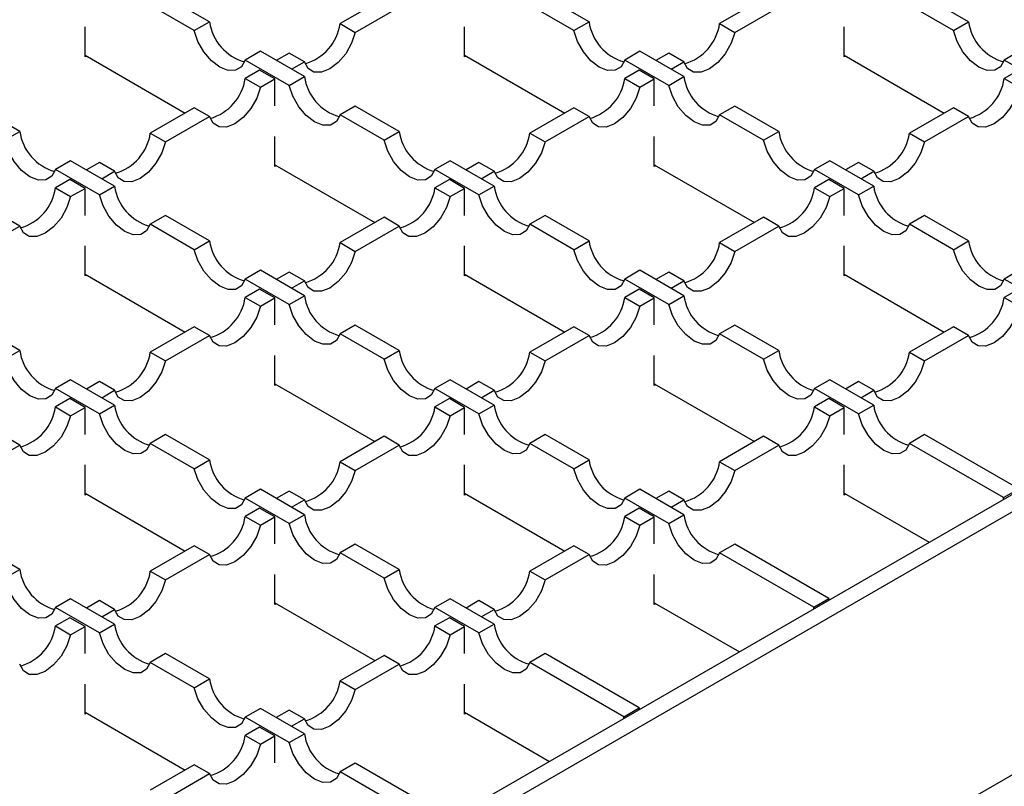
# Model space of a CAD drawing. Units: millimetres. Extents: x 0 to 420, y 0 to 297.
# Drawn here: x 350 to 373, y 121 to 139 of the extents above; entities that cross this region are included whole.
import ezdxf

# ---------------------------------------------------------------- set-up
doc = ezdxf.new("R2010")
doc.units = ezdxf.units.MM

msp = doc.modelspace()

# ---------------------------------------------------------------- linework, layer by layer
at = {"color": 7, "linetype": 'Continuous', "lineweight": 25}
for p, q in [((397.3117, 142.2029), (318.1158, 96.484)), ((397.6653, 141.9988), (318.4693, 96.2799)), ((354.5133, 139.2948), (353.4895, 139.8859)), ((363.3522, 139.2948), (362.3283, 139.8859)), ((372.191, 139.2948), (371.1672, 139.8859)), ((354.1598, 139.0907), (353.1359, 139.6818)), ((358.5792, 139.8451), (357.5554, 139.254)), ((357.9089, 139.0499), (358.9328, 139.641)), ((362.9986, 139.0907), (361.9748, 139.6818)), ((367.418, 139.8451), (366.3942, 139.254)), ((366.7477, 139.0499), (367.7716, 139.641)), ((371.8375, 139.0907), (370.8136, 139.6818)), ((354.1598, 139.0907), (354.5133, 139.2948)), ((357.5554, 139.254), (357.9089, 139.0499)), ((362.9986, 139.0907), (363.3522, 139.2948)), ((366.3942, 139.254), (366.7477, 139.0499)), ((371.8375, 139.0907), (372.191, 139.2948)), ((351.6149, 138.4777), (351.6149, 139.1776)), ((360.4538, 138.4777), (360.4538, 139.1776)), ((369.2926, 138.4777), (369.2926, 139.1776)), ((351.6149, 138.5185), (353.9481, 137.1716)), ((351.6503, 138.4981), (351.6149, 138.4777)), ((355.6992, 138.6103), (355.3456, 138.4062)), ((356.7231, 138.0192), (355.6992, 138.6103)), ((356.3695, 138.5694), (356.0697, 138.3964)), ((356.7231, 138.3653), (356.3695, 138.5694)), ((360.4538, 138.5185), (362.7869, 137.1716)), ((360.4891, 138.4981), (360.4538, 138.4777)), ((364.538, 138.6103), (364.1845, 138.4062)), ((365.5619, 138.0192), (364.538, 138.6103)), ((365.2083, 138.5694), (364.9085, 138.3964)), ((365.5619, 138.3653), (365.2083, 138.5694)), ((369.2926, 138.5185), (371.6258, 137.1716)), ((369.328, 138.4981), (369.2926, 138.4777)), ((373.3769, 138.6103), (373.0233, 138.4062)), ((356.3695, 137.8151), (355.3456, 138.4062)), ((356.4233, 138.1923), (356.7231, 138.3653)), ((365.2083, 137.8151), (364.1845, 138.4062)), ((365.2621, 138.1923), (365.5619, 138.3653)), ((374.0472, 137.8151), (373.0233, 138.4062)), ((355.6808, 138.1719), (355.3456, 137.9784)), ((356.0344, 137.9678), (355.6808, 138.1719)), ((364.5196, 138.1719), (364.1845, 137.9784)), ((364.8732, 137.9678), (364.5196, 138.1719)), ((373.3585, 138.1719), (373.0233, 137.9784)), ((355.3456, 137.9784), (355.6992, 137.7743)), ((355.6992, 137.7743), (356.0344, 137.9678)), ((356.0344, 137.3393), (356.0344, 137.9678)), ((356.3695, 137.8151), (356.7231, 138.0192)), ((364.1845, 137.9784), (364.538, 137.7743)), ((364.538, 137.7743), (364.8732, 137.9678)), ((364.8732, 137.3393), (364.8732, 137.9678)), ((365.2083, 137.8151), (365.5619, 138.0192)), ((373.0233, 137.9784), (373.3769, 137.7743)), ((350.0939, 136.7436), (349.0701, 137.3346)), ((354.1598, 137.2938), (353.1359, 136.7027)), ((354.5133, 137.0897), (354.1598, 137.2938)), ((357.9089, 137.3346), (357.5554, 137.1305)), ((358.5792, 136.5395), (357.5554, 137.1305)), ((358.9328, 136.7436), (357.9089, 137.3346)), ((362.9986, 137.2938), (361.9748, 136.7027)), ((363.3522, 137.0897), (362.9986, 137.2938)), ((366.7477, 137.3346), (366.3942, 137.1305)), ((367.418, 136.5395), (366.3942, 137.1305)), ((367.7716, 136.7436), (366.7477, 137.3346)), ((371.8375, 137.2938), (370.8136, 136.7027)), ((372.191, 137.0897), (371.8375, 137.2938)), ((353.4895, 136.4986), (354.5133, 137.0897)), ((362.3283, 136.4986), (363.3522, 137.0897)), ((371.1672, 136.4986), (372.191, 137.0897)), ((349.7404, 136.5395), (350.0939, 136.7436)), ((353.1359, 136.7027), (353.4895, 136.4986)), ((358.5792, 136.5395), (358.9328, 136.7436)), ((361.9748, 136.7027), (362.3283, 136.4986)), ((367.418, 136.5395), (367.7716, 136.7436)), ((370.8136, 136.7027), (371.1672, 136.4986)), ((356.0344, 135.9264), (356.0344, 136.6263)), ((364.8732, 135.9264), (364.8732, 136.6263)), ((351.2798, 136.059), (350.9262, 135.8549)), ((352.3036, 135.4679), (351.2798, 136.059)), ((351.9501, 136.0182), (351.6503, 135.8451)), ((352.3036, 135.8141), (351.9501, 136.0182)), ((360.1186, 136.059), (359.7651, 135.8549)), ((361.1425, 135.4679), (360.1186, 136.059)), ((360.7889, 136.0182), (360.4891, 135.8451)), ((361.1425, 135.8141), (360.7889, 136.0182)), ((368.9575, 136.059), (368.6039, 135.8549)), ((369.9813, 135.4679), (368.9575, 136.059)), ((369.6278, 136.0182), (369.328, 135.8451)), ((369.9813, 135.8141), (369.6278, 136.0182)), ((397.6653, 135.8747), (318.4693, 90.1559)), ((351.9501, 135.2638), (350.9262, 135.8549)), ((352.0038, 135.641), (352.3036, 135.8141)), ((356.0344, 135.9672), (358.3675, 134.6203)), ((356.0697, 135.9468), (356.0344, 135.9264)), ((360.7889, 135.2638), (359.7651, 135.8549)), ((360.8427, 135.641), (361.1425, 135.8141)), ((364.8732, 135.9672), (367.2064, 134.6203)), ((364.9085, 135.9468), (364.8732, 135.9264)), ((369.6278, 135.2638), (368.6039, 135.8549)), ((369.6815, 135.641), (369.9813, 135.8141)), ((351.2614, 135.6206), (350.9262, 135.4271)), ((351.6149, 135.4165), (351.2614, 135.6206)), ((360.1002, 135.6206), (359.7651, 135.4271)), ((360.4538, 135.4165), (360.1002, 135.6206)), ((368.9391, 135.6206), (368.6039, 135.4271)), ((369.2926, 135.4165), (368.9391, 135.6206)), ((350.9262, 135.4271), (351.2798, 135.223)), ((351.2798, 135.223), (351.6149, 135.4165)), ((351.6149, 134.788), (351.6149, 135.4165)), ((351.9501, 135.2638), (352.3036, 135.4679)), ((359.7651, 135.4271), (360.1186, 135.223)), ((360.1186, 135.223), (360.4538, 135.4165)), ((360.4538, 134.788), (360.4538, 135.4165)), ((360.7889, 135.2638), (361.1425, 135.4679)), ((368.6039, 135.4271), (368.9575, 135.223)), ((368.9575, 135.223), (369.2926, 135.4165)), ((369.2926, 134.788), (369.2926, 135.4165)), ((369.6278, 135.2638), (369.9813, 135.4679)), ((350.0939, 134.5384), (349.7404, 134.7425)), ((353.4895, 134.7834), (353.1359, 134.5793)), ((354.5133, 134.1923), (353.4895, 134.7834)), ((358.5792, 134.7425), (357.5554, 134.1515)), ((358.9328, 134.5384), (358.5792, 134.7425)), ((362.3283, 134.7834), (361.9748, 134.5793)), ((363.3522, 134.1923), (362.3283, 134.7834)), ((367.418, 134.7425), (366.3942, 134.1515)), ((367.7716, 134.5384), (367.418, 134.7425)), ((371.1672, 134.7834), (370.8136, 134.5793)), ((372.191, 134.1923), (371.1672, 134.7834)), ((349.0701, 133.9474), (350.0939, 134.5384)), ((354.1598, 133.9882), (353.1359, 134.5793)), ((357.9089, 133.9474), (358.9328, 134.5384)), ((362.9986, 133.9882), (361.9748, 134.5793)), ((366.7477, 133.9474), (367.7716, 134.5384)), ((371.8375, 133.9882), (370.8136, 134.5793)), ((354.1598, 133.9882), (354.5133, 134.1923)), ((357.5554, 134.1515), (357.9089, 133.9474)), ((362.9986, 133.9882), (363.3522, 134.1923)), ((366.3942, 134.1515), (366.7477, 133.9474)), ((371.8375, 133.9882), (372.191, 134.1923)), ((351.6149, 133.3751), (351.6149, 134.0751)), ((360.4538, 133.3751), (360.4538, 134.0751)), ((369.2926, 133.3751), (369.2926, 134.0751)), ((355.6992, 133.5077), (355.3456, 133.3036)), ((356.7231, 132.9167), (355.6992, 133.5077)), ((356.3695, 133.4669), (356.0697, 133.2938)), ((356.7231, 133.2628), (356.3695, 133.4669)), ((364.538, 133.5077), (364.1845, 133.3036)), ((365.5619, 132.9167), (364.538, 133.5077)), ((365.2083, 133.4669), (364.9085, 133.2938)), ((365.5619, 133.2628), (365.2083, 133.4669)), ((373.3769, 133.5077), (373.0233, 133.3036)), ((351.6149, 133.416), (353.9481, 132.069)), ((351.6503, 133.3955), (351.6149, 133.3751)), ((356.3695, 132.7126), (355.3456, 133.3036)), ((356.4233, 133.0897), (356.7231, 133.2628)), ((360.4538, 133.416), (362.7869, 132.069)), ((360.4891, 133.3955), (360.4538, 133.3751)), ((365.2083, 132.7126), (364.1845, 133.3036)), ((365.2621, 133.0897), (365.5619, 133.2628)), ((369.2926, 133.416), (371.6258, 132.069)), ((369.328, 133.3955), (369.2926, 133.3751)), ((374.0472, 132.7126), (373.0233, 133.3036)), ((355.6808, 133.0693), (355.3456, 132.8758)), ((356.0344, 132.8652), (355.6808, 133.0693)), ((364.5196, 133.0693), (364.1845, 132.8758)), ((364.8732, 132.8652), (364.5196, 133.0693)), ((373.3585, 133.0693), (373.0233, 132.8758)), ((355.3456, 132.8758), (355.6992, 132.6717)), ((355.6992, 132.6717), (356.0344, 132.8652)), ((356.0344, 132.2367), (356.0344, 132.8652)), ((356.3695, 132.7126), (356.7231, 132.9167)), ((364.1845, 132.8758), (364.538, 132.6717)), ((364.538, 132.6717), (364.8732, 132.8652)), ((364.8732, 132.2367), (364.8732, 132.8652)), ((365.2083, 132.7126), (365.5619, 132.9167)), ((373.0233, 132.8758), (373.3769, 132.6717)), ((350.0939, 131.641), (349.0701, 132.2321)), ((354.1598, 132.1913), (353.1359, 131.6002)), ((354.5133, 131.9871), (354.1598, 132.1913)), ((357.9089, 132.2321), (357.5554, 132.028)), ((358.9328, 131.641), (357.9089, 132.2321)), ((362.9986, 132.1913), (361.9748, 131.6002)), ((363.3522, 131.9871), (362.9986, 132.1913)), ((366.7477, 132.2321), (366.3942, 132.028)), ((367.7716, 131.641), (366.7477, 132.2321)), ((371.8375, 132.1913), (370.8136, 131.6002)), ((372.191, 131.9871), (371.8375, 132.1913)), ((353.4895, 131.3961), (354.5133, 131.9871)), ((358.5792, 131.4369), (357.5554, 132.028)), ((362.3283, 131.3961), (363.3522, 131.9871)), ((367.418, 131.4369), (366.3942, 132.028)), ((371.1672, 131.3961), (372.191, 131.9871)), ((349.7404, 131.4369), (350.0939, 131.641)), ((358.5792, 131.4369), (358.9328, 131.641)), ((367.418, 131.4369), (367.7716, 131.641)), ((353.1359, 131.6002), (353.4895, 131.3961)), ((356.0344, 130.8239), (356.0344, 131.5238)), ((361.9748, 131.6002), (362.3283, 131.3961)), ((364.8732, 130.8239), (364.8732, 131.5238)), ((370.8136, 131.6002), (371.1672, 131.3961)), ((351.2798, 130.9564), (350.9262, 130.7523)), ((352.3036, 130.3654), (351.2798, 130.9564)), ((360.1186, 130.9564), (359.7651, 130.7523)), ((361.1425, 130.3654), (360.1186, 130.9564)), ((368.9575, 130.9564), (368.6039, 130.7523)), ((369.9813, 130.3654), (368.9575, 130.9564)), ((351.9501, 130.1613), (350.9262, 130.7523)), ((351.9501, 130.9156), (351.6503, 130.7425)), ((352.3036, 130.7115), (351.9501, 130.9156)), ((352.0038, 130.5384), (352.3036, 130.7115)), ((356.0344, 130.8647), (358.3675, 129.5178)), ((356.0697, 130.8443), (356.0344, 130.8239)), ((360.7889, 130.1613), (359.7651, 130.7523)), ((360.7889, 130.9156), (360.4891, 130.7425)), ((361.1425, 130.7115), (360.7889, 130.9156)), ((360.8427, 130.5384), (361.1425, 130.7115)), ((364.8732, 130.8647), (367.2064, 129.5178)), ((364.9085, 130.8443), (364.8732, 130.8239)), ((369.6278, 130.1613), (368.6039, 130.7523)), ((369.6278, 130.9156), (369.328, 130.7425)), ((369.9813, 130.7115), (369.6278, 130.9156)), ((369.6815, 130.5384), (369.9813, 130.7115)), ((351.2614, 130.518), (350.9262, 130.3246)), ((351.6149, 130.3139), (351.2614, 130.518)), ((360.1002, 130.518), (359.7651, 130.3246)), ((360.4538, 130.3139), (360.1002, 130.518)), ((368.9391, 130.518), (368.6039, 130.3246)), ((369.2926, 130.3139), (368.9391, 130.518)), ((350.9262, 130.3246), (351.2798, 130.1205)), ((351.2798, 130.1205), (351.6149, 130.3139)), ((351.6149, 129.6855), (351.6149, 130.3139)), ((351.9501, 130.1613), (352.3036, 130.3654)), ((359.7651, 130.3246), (360.1186, 130.1205)), ((360.1186, 130.1205), (360.4538, 130.3139)), ((360.4538, 129.6855), (360.4538, 130.3139)), ((360.7889, 130.1613), (361.1425, 130.3654)), ((368.6039, 130.3246), (368.9575, 130.1205)), ((368.9575, 130.1205), (369.2926, 130.3139)), ((369.2926, 129.6855), (369.2926, 130.3139)), ((369.6278, 130.1613), (369.9813, 130.3654)), ((350.0939, 129.4359), (349.7404, 129.64)), ((353.4895, 129.6808), (353.1359, 129.4767)), ((354.5133, 129.0897), (353.4895, 129.6808)), ((358.5792, 129.64), (357.5554, 129.0489)), ((358.9328, 129.4359), (358.5792, 129.64)), ((362.3283, 129.6808), (361.9748, 129.4767)), ((363.3522, 129.0897), (362.3283, 129.6808)), ((367.418, 129.64), (366.3942, 129.0489)), ((367.7716, 129.4359), (367.418, 129.64)), ((371.1672, 129.6808), (370.8136, 129.4767)), ((373.3585, 128.4158), (371.1672, 129.6808)), ((349.0701, 128.8448), (350.0939, 129.4359)), ((354.1598, 128.8856), (353.1359, 129.4767)), ((357.9089, 128.8448), (358.9328, 129.4359)), ((362.9986, 128.8856), (361.9748, 129.4767)), ((366.7477, 128.8448), (367.7716, 129.4359)), ((373.0049, 128.2117), (370.8136, 129.4767)), ((351.6149, 128.2726), (351.6149, 128.9725)), ((354.1598, 128.8856), (354.5133, 129.0897)), ((357.5554, 129.0489), (357.9089, 128.8448)), ((360.4538, 128.2726), (360.4538, 128.9725)), ((362.9986, 128.8856), (363.3522, 129.0897)), ((366.3942, 129.0489), (366.7477, 128.8448)), ((369.2926, 128.2726), (369.2926, 128.9725)), ((355.6992, 128.4052), (355.3456, 128.2011)), ((356.7231, 127.8141), (355.6992, 128.4052)), ((364.538, 128.4052), (364.1845, 128.2011)), ((365.5619, 127.8141), (364.538, 128.4052)), ((373.0049, 128.2117), (373.3585, 128.4158)), ((351.6149, 128.3134), (353.9481, 126.9665)), ((351.6503, 128.293), (351.6149, 128.2726)), ((356.3695, 127.61), (355.3456, 128.2011)), ((356.3695, 128.3643), (356.0697, 128.1913)), ((356.7231, 128.1602), (356.3695, 128.3643)), ((360.4538, 128.3134), (362.7869, 126.9665)), ((360.4891, 128.293), (360.4538, 128.2726)), ((365.2083, 127.61), (364.1845, 128.2011)), ((365.2083, 128.3643), (364.9085, 128.1913)), ((365.5619, 128.1602), (365.2083, 128.3643)), ((369.2926, 128.3134), (371.2722, 127.1706)), ((369.328, 128.293), (369.2926, 128.2726)), ((373.0049, 128.1709), (373.0049, 128.2117)), ((355.6808, 127.9668), (355.3456, 127.7733)), ((356.0344, 127.7627), (355.6808, 127.9668)), ((356.4233, 127.9872), (356.7231, 128.1602)), ((364.5196, 127.9668), (364.1845, 127.7733)), ((364.8732, 127.7627), (364.5196, 127.9668)), ((365.2621, 127.9872), (365.5619, 128.1602)), ((355.3456, 127.7733), (355.6992, 127.5692)), ((355.6992, 127.5692), (356.0344, 127.7627)), ((356.0344, 127.1342), (356.0344, 127.7627)), ((356.3695, 127.61), (356.7231, 127.8141)), ((364.1845, 127.7733), (364.538, 127.5692)), ((364.538, 127.5692), (364.8732, 127.7627)), ((364.8732, 127.1342), (364.8732, 127.7627)), ((365.2083, 127.61), (365.5619, 127.8141)), ((350.0939, 126.5385), (349.0701, 127.1295)), ((354.1598, 127.0887), (353.1359, 126.4976)), ((354.5133, 126.8846), (354.1598, 127.0887)), ((357.9089, 127.1295), (357.5554, 126.9254)), ((358.9328, 126.5385), (357.9089, 127.1295)), ((362.9986, 127.0887), (361.9748, 126.4976)), ((363.3522, 126.8846), (362.9986, 127.0887)), ((366.7477, 127.1295), (366.3942, 126.9254)), ((368.9391, 125.8645), (366.7477, 127.1295)), ((353.4895, 126.2935), (354.5133, 126.8846)), ((358.5792, 126.3344), (357.5554, 126.9254)), ((362.3283, 126.2935), (363.3522, 126.8846)), ((368.5855, 125.6604), (366.3942, 126.9254)), ((349.7404, 126.3344), (350.0939, 126.5385)), ((353.1359, 126.4976), (353.4895, 126.2935)), ((356.0344, 125.7213), (356.0344, 126.4212)), ((358.5792, 126.3344), (358.9328, 126.5385)), ((361.9748, 126.4976), (362.3283, 126.2935)), ((364.8732, 125.7213), (364.8732, 126.4212)), ((351.2798, 125.8539), (350.9262, 125.6498)), ((352.3036, 125.2628), (351.2798, 125.8539)), ((351.9501, 125.8131), (351.6503, 125.64)), ((352.3036, 125.609), (351.9501, 125.8131)), ((356.0344, 125.7621), (358.3675, 124.4152)), ((356.0697, 125.7417), (356.0344, 125.7213)), ((360.1186, 125.8539), (359.7651, 125.6498)), ((361.1425, 125.2628), (360.1186, 125.8539)), ((360.7889, 125.8131), (360.4891, 125.64)), ((361.1425, 125.609), (360.7889, 125.8131)), ((364.8732, 125.7621), (366.8528, 124.6193)), ((364.9085, 125.7417), (364.8732, 125.7213)), ((368.5855, 125.6604), (368.9391, 125.8645)), ((368.5855, 125.6196), (368.5855, 125.6604)), ((368.9391, 125.8645), (368.9391, 125.8237)), ((351.9501, 125.0587), (350.9262, 125.6498)), ((352.0038, 125.4359), (352.3036, 125.609)), ((360.7889, 125.0587), (359.7651, 125.6498)), ((360.8427, 125.4359), (361.1425, 125.609)), ((351.2614, 125.4155), (350.9262, 125.222)), ((350.9262, 125.222), (351.2798, 125.0179)), ((351.6149, 125.2114), (351.2614, 125.4155)), ((351.2798, 125.0179), (351.6149, 125.2114)), ((351.6149, 124.5829), (351.6149, 125.2114)), ((351.9501, 125.0587), (352.3036, 125.2628)), ((360.1002, 125.4155), (359.7651, 125.222)), ((359.7651, 125.222), (360.1186, 125.0179)), ((360.4538, 125.2114), (360.1002, 125.4155)), ((360.1186, 125.0179), (360.4538, 125.2114)), ((360.4538, 124.5829), (360.4538, 125.2114)), ((360.7889, 125.0587), (361.1425, 125.2628)), ((353.4895, 124.5783), (353.1359, 124.3742)), ((354.5133, 123.9872), (353.4895, 124.5783)), ((358.5792, 124.5374), (357.5554, 123.9464)), ((358.9328, 124.3333), (358.5792, 124.5374)), ((362.3283, 124.5783), (361.9748, 124.3742)), ((364.5196, 123.3132), (362.3283, 124.5783)), ((354.1598, 123.7831), (353.1359, 124.3742)), ((357.9089, 123.7423), (358.9328, 124.3333)), ((364.1661, 123.1091), (361.9748, 124.3742)), ((351.6149, 123.17), (351.6149, 123.87)), ((354.1598, 123.7831), (354.5133, 123.9872)), ((357.5554, 123.9464), (357.9089, 123.7423)), ((360.4538, 123.17), (360.4538, 123.87)), ((351.6149, 123.2109), (353.9481, 121.8639)), ((351.6503, 123.1904), (351.6149, 123.17)), ((355.6992, 123.3026), (355.3456, 123.0985)), ((356.7231, 122.7116), (355.6992, 123.3026)), ((356.3695, 123.2618), (356.0697, 123.0887)), ((356.7231, 123.0577), (356.3695, 123.2618)), ((360.4538, 123.2109), (362.4334, 122.068)), ((360.4891, 123.1904), (360.4538, 123.17)), ((364.1661, 123.1091), (364.5196, 123.3132)), ((364.5196, 123.3132), (364.5196, 123.2724)), ((356.3695, 122.5075), (355.3456, 123.0985)), ((356.4233, 122.8846), (356.7231, 123.0577)), ((364.1661, 123.0683), (364.1661, 123.1091)), ((355.6808, 122.8642), (355.3456, 122.6707)), ((356.0344, 122.6601), (355.6808, 122.8642)), ((356.3695, 122.5075), (356.7231, 122.7116)), ((355.3456, 122.6707), (355.6992, 122.4666)), ((355.6992, 122.4666), (356.0344, 122.6601)), ((356.0344, 122.0316), (356.0344, 122.6601)), ((354.1598, 121.9861), (353.1359, 121.3951)), ((354.5133, 121.782), (354.1598, 121.9861)), ((357.9089, 122.027), (357.5554, 121.8229)), ((360.1002, 120.762), (357.9089, 122.027)), ((353.4895, 121.191), (354.5133, 121.782)), ((359.7467, 120.5579), (357.5554, 121.8229))]:
    msp.add_line(p, q, dxfattribs=at)
at = {"color": 7, "linetype": 'Continuous', "lineweight": 25, "flags": 128}
for points in [[(355.3456, 138.4062), (355.2598, 138.2505), (355.1225, 138.1663), (354.9475, 138.162), (354.7527, 138.2381), (354.5579, 138.3869), (354.383, 138.5932), (354.2456, 138.836), (354.1598, 139.0907)], [(357.9089, 139.0499), (357.8231, 138.7952), (357.6857, 138.5524), (357.5108, 138.3461), (357.316, 138.1973), (357.1212, 138.1212), (356.9462, 138.1255), (356.8089, 138.2097), (356.7231, 138.3653)], [(364.1845, 138.4062), (364.0987, 138.2505), (363.9613, 138.1663), (363.7863, 138.162), (363.5916, 138.2381), (363.3968, 138.3869), (363.2218, 138.5932), (363.0844, 138.836), (362.9986, 139.0907)], [(366.7477, 139.0499), (366.6619, 138.7952), (366.5246, 138.5524), (366.3496, 138.3461), (366.1548, 138.1973), (365.96, 138.1212), (365.7851, 138.1255), (365.6477, 138.2097), (365.5619, 138.3653)], [(373.0233, 138.4062), (372.9375, 138.2505), (372.8001, 138.1663), (372.6252, 138.162), (372.4304, 138.2381), (372.2356, 138.3869), (372.0606, 138.5932), (371.9233, 138.836), (371.8375, 139.0907)], [(357.5554, 137.1305), (357.4696, 136.9749), (357.3322, 136.8906), (357.1572, 136.8864), (356.9624, 136.9625), (356.7676, 137.1113), (356.5927, 137.3176), (356.4553, 137.5604), (356.3695, 137.8151)], [(366.3942, 137.1305), (366.3084, 136.9749), (366.171, 136.8906), (365.996, 136.8864), (365.8013, 136.9625), (365.6065, 137.1113), (365.4315, 137.3176), (365.2941, 137.5604), (365.2083, 137.8151)], [(355.6992, 137.7743), (355.6134, 137.5196), (355.476, 137.2767), (355.3011, 137.0704), (355.1063, 136.9217), (354.9115, 136.8455), (354.7365, 136.8498), (354.5991, 136.9341), (354.5133, 137.0897)], [(364.538, 137.7743), (364.4522, 137.5196), (364.3149, 137.2767), (364.1399, 137.0704), (363.9451, 136.9217), (363.7503, 136.8455), (363.5754, 136.8498), (363.438, 136.9341), (363.3522, 137.0897)], [(373.3769, 137.7743), (373.2911, 137.5196), (373.1537, 137.2767), (372.9787, 137.0704), (372.7839, 136.9217), (372.5892, 136.8455), (372.4142, 136.8498), (372.2768, 136.9341), (372.191, 137.0897)], [(350.9262, 135.8549), (350.8404, 135.6992), (350.7031, 135.615), (350.5281, 135.6107), (350.3333, 135.6868), (350.1385, 135.8356), (349.9635, 136.0419), (349.8262, 136.2848), (349.7404, 136.5395)], [(353.4895, 136.4986), (353.4037, 136.2439), (353.2663, 136.0011), (353.0913, 135.7948), (352.8966, 135.646), (352.7018, 135.5699), (352.5268, 135.5742), (352.3894, 135.6584), (352.3036, 135.8141)], [(359.7651, 135.8549), (359.6793, 135.6992), (359.5419, 135.615), (359.3669, 135.6107), (359.1721, 135.6868), (358.9774, 135.8356), (358.8024, 136.0419), (358.665, 136.2848), (358.5792, 136.5395)], [(362.3283, 136.4986), (362.2425, 136.2439), (362.1052, 136.0011), (361.9302, 135.7948), (361.7354, 135.646), (361.5406, 135.5699), (361.3656, 135.5742), (361.2283, 135.6584), (361.1425, 135.8141)], [(368.6039, 135.8549), (368.5181, 135.6992), (368.3807, 135.615), (368.2058, 135.6107), (368.011, 135.6868), (367.8162, 135.8356), (367.6412, 136.0419), (367.5038, 136.2848), (367.418, 136.5395)], [(371.1672, 136.4986), (371.0814, 136.2439), (370.944, 136.0011), (370.769, 135.7948), (370.5742, 135.646), (370.3795, 135.5699), (370.2045, 135.5742), (370.0671, 135.6584), (369.9813, 135.8141)], [(351.2798, 135.223), (351.194, 134.9683), (351.0566, 134.7255), (350.8816, 134.5191), (350.6869, 134.3704), (350.4921, 134.2943), (350.3171, 134.2985), (350.1797, 134.3828), (350.0939, 134.5384)], [(353.1359, 134.5793), (353.0501, 134.4236), (352.9128, 134.3394), (352.7378, 134.3351), (352.543, 134.4112), (352.3482, 134.56), (352.1733, 134.7663), (352.0359, 135.0091), (351.9501, 135.2638)], [(360.1186, 135.223), (360.0328, 134.9683), (359.8954, 134.7255), (359.7205, 134.5191), (359.5257, 134.3704), (359.3309, 134.2943), (359.1559, 134.2985), (359.0186, 134.3828), (358.9328, 134.5384)], [(361.9748, 134.5793), (361.889, 134.4236), (361.7516, 134.3394), (361.5766, 134.3351), (361.3818, 134.4112), (361.1871, 134.56), (361.0121, 134.7663), (360.8747, 135.0091), (360.7889, 135.2638)], [(368.9575, 135.223), (368.8717, 134.9683), (368.7343, 134.7255), (368.5593, 134.5191), (368.3645, 134.3704), (368.1697, 134.2943), (367.9948, 134.2985), (367.8574, 134.3828), (367.7716, 134.5384)], [(370.8136, 134.5793), (370.7278, 134.4236), (370.5904, 134.3394), (370.4155, 134.3351), (370.2207, 134.4112), (370.0259, 134.56), (369.8509, 134.7663), (369.7136, 135.0091), (369.6278, 135.2638)], [(355.3456, 133.3036), (355.2598, 133.148), (355.1225, 133.0637), (354.9475, 133.0594), (354.7527, 133.1356), (354.5579, 133.2843), (354.383, 133.4906), (354.2456, 133.7335), (354.1598, 133.9882)], [(357.9089, 133.9474), (357.8231, 133.6927), (357.6857, 133.4498), (357.5108, 133.2435), (357.316, 133.0947), (357.1212, 133.0186), (356.9462, 133.0229), (356.8089, 133.1071), (356.7231, 133.2628)], [(364.1845, 133.3036), (364.0987, 133.148), (363.9613, 133.0637), (363.7863, 133.0594), (363.5916, 133.1356), (363.3968, 133.2843), (363.2218, 133.4906), (363.0844, 133.7335), (362.9986, 133.9882)], [(366.7477, 133.9474), (366.6619, 133.6927), (366.5246, 133.4498), (366.3496, 133.2435), (366.1548, 133.0947), (365.96, 133.0186), (365.7851, 133.0229), (365.6477, 133.1071), (365.5619, 133.2628)], [(373.0233, 133.3036), (372.9375, 133.148), (372.8001, 133.0637), (372.6252, 133.0594), (372.4304, 133.1356), (372.2356, 133.2843), (372.0606, 133.4906), (371.9233, 133.7335), (371.8375, 133.9882)], [(355.6992, 132.6717), (355.6134, 132.417), (355.476, 132.1742), (355.3011, 131.9679), (355.1063, 131.8191), (354.9115, 131.743), (354.7365, 131.7473), (354.5991, 131.8315), (354.5133, 131.9871)], [(357.5554, 132.028), (357.4696, 131.8723), (357.3322, 131.7881), (357.1572, 131.7838), (356.9624, 131.8599), (356.7676, 132.0087), (356.5927, 132.215), (356.4553, 132.4579), (356.3695, 132.7126)], [(364.538, 132.6717), (364.4522, 132.417), (364.3149, 132.1742), (364.1399, 131.9679), (363.9451, 131.8191), (363.7503, 131.743), (363.5754, 131.7473), (363.438, 131.8315), (363.3522, 131.9871)], [(366.3942, 132.028), (366.3084, 131.8723), (366.171, 131.7881), (365.996, 131.7838), (365.8013, 131.8599), (365.6065, 132.0087), (365.4315, 132.215), (365.2941, 132.4579), (365.2083, 132.7126)], [(373.3769, 132.6717), (373.2911, 132.417), (373.1537, 132.1742), (372.9787, 131.9679), (372.7839, 131.8191), (372.5892, 131.743), (372.4142, 131.7473), (372.2768, 131.8315), (372.191, 131.9871)], [(350.9262, 130.7523), (350.8404, 130.5967), (350.7031, 130.5125), (350.5281, 130.5082), (350.3333, 130.5843), (350.1385, 130.7331), (349.9635, 130.9394), (349.8262, 131.1822), (349.7404, 131.4369)], [(353.4895, 131.3961), (353.4037, 131.1414), (353.2663, 130.8985), (353.0913, 130.6922), (352.8966, 130.5435), (352.7018, 130.4673), (352.5268, 130.4716), (352.3894, 130.5559), (352.3036, 130.7115)], [(359.7651, 130.7523), (359.6793, 130.5967), (359.5419, 130.5125), (359.3669, 130.5082), (359.1721, 130.5843), (358.9774, 130.7331), (358.8024, 130.9394), (358.665, 131.1822), (358.5792, 131.4369)], [(362.3283, 131.3961), (362.2425, 131.1414), (362.1052, 130.8985), (361.9302, 130.6922), (361.7354, 130.5435), (361.5406, 130.4673), (361.3656, 130.4716), (361.2283, 130.5559), (361.1425, 130.7115)], [(368.6039, 130.7523), (368.5181, 130.5967), (368.3807, 130.5125), (368.2058, 130.5082), (368.011, 130.5843), (367.8162, 130.7331), (367.6412, 130.9394), (367.5038, 131.1822), (367.418, 131.4369)], [(371.1672, 131.3961), (371.0814, 131.1414), (370.944, 130.8985), (370.769, 130.6922), (370.5742, 130.5435), (370.3795, 130.4673), (370.2045, 130.4716), (370.0671, 130.5559), (369.9813, 130.7115)], [(351.2798, 130.1205), (351.194, 129.8658), (351.0566, 129.6229), (350.8816, 129.4166), (350.6869, 129.2678), (350.4921, 129.1917), (350.3171, 129.196), (350.1797, 129.2802), (350.0939, 129.4359)], [(353.1359, 129.4767), (353.0501, 129.3211), (352.9128, 129.2368), (352.7378, 129.2325), (352.543, 129.3087), (352.3482, 129.4574), (352.1733, 129.6637), (352.0359, 129.9066), (351.9501, 130.1613)], [(360.1186, 130.1205), (360.0328, 129.8658), (359.8954, 129.6229), (359.7205, 129.4166), (359.5257, 129.2678), (359.3309, 129.1917), (359.1559, 129.196), (359.0186, 129.2802), (358.9328, 129.4359)], [(361.9748, 129.4767), (361.889, 129.3211), (361.7516, 129.2368), (361.5766, 129.2325), (361.3818, 129.3087), (361.1871, 129.4574), (361.0121, 129.6637), (360.8747, 129.9066), (360.7889, 130.1613)], [(368.9575, 130.1205), (368.8717, 129.8658), (368.7343, 129.6229), (368.5593, 129.4166), (368.3645, 129.2678), (368.1697, 129.1917), (367.9948, 129.196), (367.8574, 129.2802), (367.7716, 129.4359)], [(370.8136, 129.4767), (370.7278, 129.3211), (370.5904, 129.2368), (370.4155, 129.2325), (370.2207, 129.3087), (370.0259, 129.4574), (369.8509, 129.6637), (369.7136, 129.9066), (369.6278, 130.1613)], [(355.3456, 128.2011), (355.2598, 128.0454), (355.1225, 127.9612), (354.9475, 127.9569), (354.7527, 128.033), (354.5579, 128.1818), (354.383, 128.3881), (354.2456, 128.6309), (354.1598, 128.8856)], [(364.1845, 128.2011), (364.0987, 128.0454), (363.9613, 127.9612), (363.7863, 127.9569), (363.5916, 128.033), (363.3968, 128.1818), (363.2218, 128.3881), (363.0844, 128.6309), (362.9986, 128.8856)], [(357.9089, 128.8448), (357.8231, 128.5901), (357.6857, 128.3473), (357.5108, 128.141), (357.316, 127.9922), (357.1212, 127.9161), (356.9462, 127.9204), (356.8089, 128.0046), (356.7231, 128.1602)], [(366.7477, 128.8448), (366.6619, 128.5901), (366.5246, 128.3473), (366.3496, 128.141), (366.1548, 127.9922), (365.96, 127.9161), (365.7851, 127.9204), (365.6477, 128.0046), (365.5619, 128.1602)], [(355.6992, 127.5692), (355.6134, 127.3145), (355.476, 127.0716), (355.3011, 126.8653), (355.1063, 126.7165), (354.9115, 126.6404), (354.7365, 126.6447), (354.5991, 126.729), (354.5133, 126.8846)], [(357.5554, 126.9254), (357.4696, 126.7698), (357.3322, 126.6855), (357.1572, 126.6813), (356.9624, 126.7574), (356.7676, 126.9062), (356.5927, 127.1125), (356.4553, 127.3553), (356.3695, 127.61)], [(364.538, 127.5692), (364.4522, 127.3145), (364.3149, 127.0716), (364.1399, 126.8653), (363.9451, 126.7165), (363.7503, 126.6404), (363.5754, 126.6447), (363.438, 126.729), (363.3522, 126.8846)], [(366.3942, 126.9254), (366.3084, 126.7698), (366.171, 126.6855), (365.996, 126.6813), (365.8013, 126.7574), (365.6065, 126.9062), (365.4315, 127.1125), (365.2941, 127.3553), (365.2083, 127.61)], [(350.9262, 125.6498), (350.8404, 125.4941), (350.7031, 125.4099), (350.5281, 125.4056), (350.3333, 125.4817), (350.1385, 125.6305), (349.9635, 125.8368), (349.8262, 126.0797), (349.7404, 126.3344)], [(353.4895, 126.2935), (353.4037, 126.0388), (353.2663, 125.796), (353.0913, 125.5897), (352.8966, 125.4409), (352.7018, 125.3648), (352.5268, 125.3691), (352.3894, 125.4533), (352.3036, 125.609)], [(359.7651, 125.6498), (359.6793, 125.4941), (359.5419, 125.4099), (359.3669, 125.4056), (359.1721, 125.4817), (358.9774, 125.6305), (358.8024, 125.8368), (358.665, 126.0797), (358.5792, 126.3344)], [(362.3283, 126.2935), (362.2425, 126.0388), (362.1052, 125.796), (361.9302, 125.5897), (361.7354, 125.4409), (361.5406, 125.3648), (361.3656, 125.3691), (361.2283, 125.4533), (361.1425, 125.609)], [(351.2798, 125.0179), (351.194, 124.7632), (351.0566, 124.5203), (350.8816, 124.314), (350.6869, 124.1653), (350.4921, 124.0892), (350.3171, 124.0934), (350.1797, 124.1777), (350.0939, 124.3333)], [(353.1359, 124.3742), (353.0501, 124.2185), (352.9128, 124.1343), (352.7378, 124.13), (352.543, 124.2061), (352.3482, 124.3549), (352.1733, 124.5612), (352.0359, 124.804), (351.9501, 125.0587)], [(360.1186, 125.0179), (360.0328, 124.7632), (359.8954, 124.5203), (359.7205, 124.314), (359.5257, 124.1653), (359.3309, 124.0892), (359.1559, 124.0934), (359.0186, 124.1777), (358.9328, 124.3333)], [(361.9748, 124.3742), (361.889, 124.2185), (361.7516, 124.1343), (361.5766, 124.13), (361.3818, 124.2061), (361.1871, 124.3549), (361.0121, 124.5612), (360.8747, 124.804), (360.7889, 125.0587)], [(355.3456, 123.0985), (355.2598, 122.9429), (355.1225, 122.8586), (354.9475, 122.8543), (354.7527, 122.9305), (354.5579, 123.0792), (354.383, 123.2855), (354.2456, 123.5284), (354.1598, 123.7831)], [(357.9089, 123.7423), (357.8231, 123.4876), (357.6857, 123.2447), (357.5108, 123.0384), (357.316, 122.8896), (357.1212, 122.8135), (356.9462, 122.8178), (356.8089, 122.902), (356.7231, 123.0577)], [(355.6992, 122.4666), (355.6134, 122.2119), (355.476, 121.9691), (355.3011, 121.7628), (355.1063, 121.614), (354.9115, 121.5379), (354.7365, 121.5422), (354.5991, 121.6264), (354.5133, 121.782)], [(357.5554, 121.8229), (357.4696, 121.6672), (357.3322, 121.583), (357.1572, 121.5787), (356.9624, 121.6548), (356.7676, 121.8036), (356.5927, 122.0099), (356.4553, 122.2528), (356.3695, 122.5075)]]:
    msp.add_lwpolyline(points, dxfattribs=at)
at = {"color": 7, "linetype": 'Continuous', "lineweight": 25}
for centre, start, end in [((355.642, 139.4583), 188.23833, 254.1057), ((356.4267, 139.4174), 285.8943, 351.76167), ((364.4808, 139.4583), 188.23833, 254.1057), ((365.2656, 139.4174), 285.8943, 351.76167), ((373.3197, 139.4583), 188.23833, 254.1057), ((354.217, 138.1418), 285.8943, 351.76167), ((357.8517, 138.1826), 188.23833, 254.1057), ((363.0558, 138.1418), 285.8943, 351.76167), ((366.6905, 138.1826), 188.23833, 254.1057), ((371.8947, 138.1418), 285.8943, 351.76167), ((351.2226, 136.907), 188.23833, 254.1057), ((352.0073, 136.8662), 285.8943, 351.76167), ((360.0614, 136.907), 188.23833, 254.1057), ((360.8461, 136.8662), 285.8943, 351.76167), ((368.9002, 136.907), 188.23833, 254.1057), ((369.685, 136.8662), 285.8943, 351.76167), ((349.7976, 135.5905), 285.8943, 351.76167), ((353.4323, 135.6313), 188.23833, 254.1057), ((358.6364, 135.5905), 285.8943, 351.76167), ((362.2711, 135.6313), 188.23833, 254.1057), ((367.4753, 135.5905), 285.8943, 351.76167), ((371.1099, 135.6313), 188.23833, 254.1057), ((355.642, 134.3557), 188.23833, 254.1057), ((356.4267, 134.3149), 285.8943, 351.76167), ((364.4808, 134.3557), 188.23833, 254.1057), ((365.2656, 134.3149), 285.8943, 351.76167), ((373.3197, 134.3557), 188.23833, 254.1057), ((354.217, 133.0392), 285.8943, 351.76167), ((357.8517, 133.0801), 188.23833, 254.1057), ((363.0558, 133.0392), 285.8943, 351.76167), ((366.6905, 133.0801), 188.23833, 254.1057), ((371.8947, 133.0392), 285.8943, 351.76167), ((351.2226, 131.8044), 188.23833, 254.1057), ((360.0614, 131.8044), 188.23833, 254.1057), ((368.9002, 131.8044), 188.23833, 254.1057), ((352.0073, 131.7636), 285.8943, 351.76167), ((360.8461, 131.7636), 285.8943, 351.76167), ((369.685, 131.7636), 285.8943, 351.76167), ((349.7976, 130.488), 285.8943, 351.76167), ((353.4323, 130.5288), 188.23833, 254.1057), ((358.6364, 130.488), 285.8943, 351.76167), ((362.2711, 130.5288), 188.23833, 254.1057), ((367.4753, 130.488), 285.8943, 351.76167), ((371.1099, 130.5288), 188.23833, 254.1057), ((355.642, 129.2532), 188.23833, 254.1057), ((356.4267, 129.2123), 285.8943, 351.76167), ((364.4808, 129.2532), 188.23833, 254.1057), ((365.2656, 129.2123), 285.8943, 351.76167), ((354.217, 127.9367), 285.8943, 351.76167), ((357.8517, 127.9775), 188.23833, 254.1057), ((363.0558, 127.9367), 285.8943, 351.76167), ((366.6905, 127.9775), 188.23833, 254.1057), ((351.2226, 126.7019), 188.23833, 254.1057), ((352.0073, 126.6611), 285.8943, 351.76167), ((360.0614, 126.7019), 188.23833, 254.1057), ((360.8461, 126.6611), 285.8943, 351.76167), ((349.7976, 125.3854), 285.8943, 351.76167), ((353.4323, 125.4262), 188.23833, 254.1057), ((358.6364, 125.3854), 285.8943, 351.76167), ((362.2711, 125.4262), 188.23833, 254.1057), ((355.642, 124.1506), 188.23833, 254.1057), ((356.4267, 124.1098), 285.8943, 351.76167), ((357.8517, 122.875), 188.23833, 254.1057), ((354.217, 122.8341), 285.8943, 351.76167)]:
    msp.add_arc(centre, 1.1404, start, end, dxfattribs=at)

doc.saveas('drawing.dxf')
